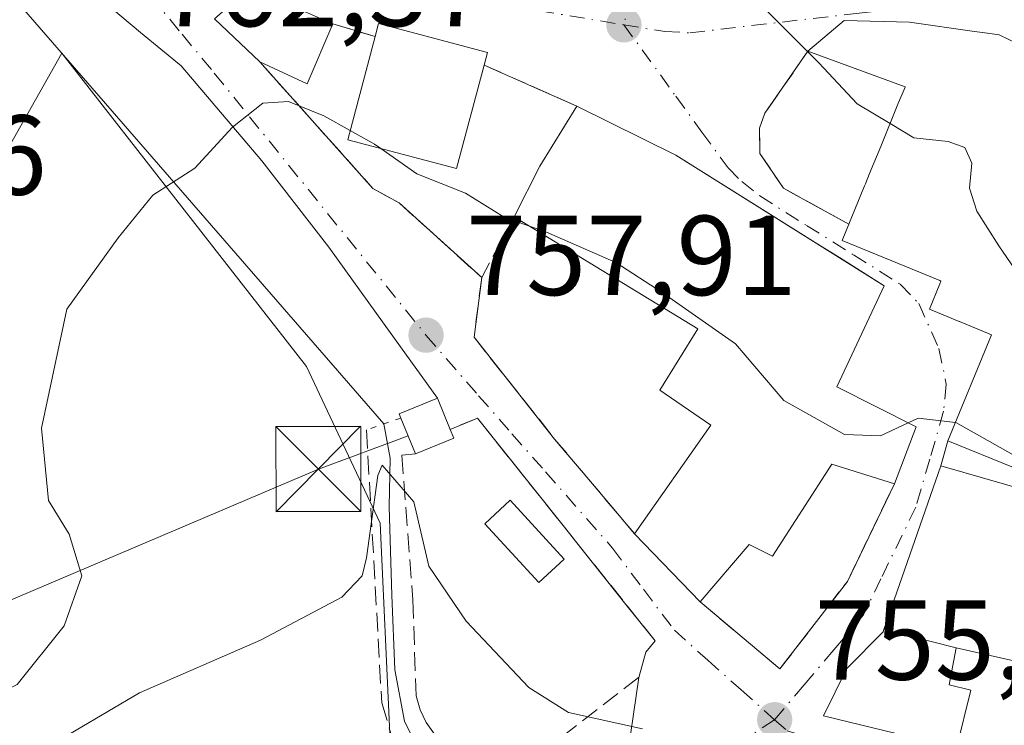
# Model space of a CAD drawing. Units: metres. Extents: x 621255 to 624714, y 4720240 to 4722614.
# Drawn here: x 621308 to 621395, y 4722410 to 4722472 of the extents above; entities that cross this region are included whole.
import ezdxf

# ---------------------------------------------------------------- set-up
doc = ezdxf.new("R2010")
doc.units = ezdxf.units.M
doc.header["$MEASUREMENT"] = 0
for name, pattern in [('DGN Style 3', [2.307223458686699, 1.648016756204785, -0.6592067024819142]), ('DGN Style 4', [2.6384748266838614, 1.318413404963828, -0.6592067024819142, 0.001648016756204785, -0.6592067024819142]), ('DGN Style 5', [1.1536117293433497, 0.4944050268614355, -0.6592067024819142])]:
    doc.linetypes.add(name, pattern=pattern)
for name, color, linetype, lineweight in [('Comarca CxS', 21, 'Continuous', 0), ('Corriente natural lineal', 142, 'Continuous', 13), ('Cultivos herbáceos CxS', 92, 'Continuous', 0), ('Curva de nivel normal', 30, 'Continuous', 0), ('Edificación Cxs', 1, 'Continuous', 13), ('Edificación ligera Cxs', 1, 'Continuous', 0), ('Estanque Cxs', 5, 'Continuous', 0), ('Instalación de energía eléctrica Cxs', 135, 'Continuous', 0), ('Muro lineal', 1, 'DGN Style 3', 13), ('Núcleo urbano CxS', 7, 'Continuous', 0), ('Obra de contención lineal', 1, 'DGN Style 3', 13), ('Puente lineal', 2, 'DGN Style 5', 0), ('Punto de cota en terreno', 7, 'Continuous', 0), ('Rótulo de punto de cota en terreno', 7, 'Continuous', 0), ('Tendido', 6, 'Continuous', 0), ('Torre de tendido puntual', 7, 'Continuous', 0), ('Vía urbana Cxs', 4, 'Continuous', 0), ('Vía urbana eje', 4, 'DGN Style 4', 0)]:
    doc.layers.add(name, color=color, linetype=linetype, lineweight=lineweight)
doc.styles.add('Style-Arial', font='txt')

# ---------------------------------------------------------------- blocks, each defined once
blk = doc.blocks.new('*U7')
at = {"layer": 'Cultivos herbáceos CxS', "color": 92, "linetype": 'Continuous', "lineweight": 0}
blk.add_polyline3d([(621359.8827000001, 4722546.750499999, 777.235799999995), (621358.1584999999, 4722516.952099999, 772.6627000000008), (621352.8532999996, 4722508.241900001, 771.6569000000018), (621352.3367, 4722507.3937, 771.5718000000053), (621352.1085000001, 4722507.019099999, 771.4407000000066), (621351.7324999999, 4722507.133300001, 771.4728000000032), (621278.2616999998, 4722529.4771, 770.7675000000019), (621268.3249000004, 4722505.290300001, 770.2468999999984), (621259.2562999995, 4722496.651699999, 772.4861999999994), (621266.6004999997, 4722467.717700001, 769.5531999999948), (621269.9256999996, 4722461.7665, 767.8956999999937), (621271.0387000004, 4722459.774499999, 767.2305000000051), (621274.8051000005, 4722453.033700001, 765.7216999999946), (621285.6020999998, 4722443.965299999, 764.4958999999944), (621290.4956999999, 4722443.378500001, 763.7753999999986), (621291.2896999996, 4722443.283299999, 763.6808000000019), (621296.3991, 4722442.670700001, 763.2578999999969), (621311.5135000005, 4722469.4463, 762.7505999999995), (621333.1076999997, 4722441.806500001, 758.1992000000029), (621339.5877, 4722427.9869, 755.6680999999954), (621340.4517000001, 4722409.4155, 753.1916999999958)], dxfattribs=at)
blk = doc.blocks.new('5PATER')
at = {"layer": 'Punto de cota en terreno', "linetype": 'Continuous', "lineweight": 0}
h = blk.add_hatch(color=51, dxfattribs=at)
edge = h.paths.add_edge_path()
edge.add_ellipse((0, 0), major_axis=(-0.1095731443231308, -0.1110710700762829), ratio=0.9994222409660322, start_angle=0, end_angle=360)
blk = doc.blocks.new('*U18')
at = {"layer": 'Vía urbana Cxs', "color": 4, "linetype": 'Continuous', "lineweight": 0}
for points in [[(621361.1864999998, 4722406.105599999, 754.3907999999938), (621362.3901000004, 4722414.390100001, 755.5586999999941), (621363.0301000001, 4722416.600099999, 755.8389000000025), (621363.8300999999, 4722417.610099999, 756.1108999999997), (621361.3852000004, 4722420.6787, 756.6396999999997), (621357.3875000002, 4722425.6962, 756.3908999999985), (621355.7182, 4722427.791400001, 756.4511000000057), (621348.1901000004, 4722437.2401, 757.8874000000069), (621345.7801000001, 4722436.2601, 758.3332999999984), (621344.6401000004, 4722439.0101, 759.1426999999967), (621339.9474999999, 4722445.548000001, 758.1606000000029), (621335.0790999997, 4722452.3213, 758.6811000000016), (621329.1524999999, 4722459.941400001, 759.7618999999977), (621322.0615999997, 4722468.302200001, 761.3611999999994), (621318.4633, 4722471.265500001, 762.577099999995), (621314.4415999996, 4722474.6522, 762.9468000000053), (621310.8432999998, 4722476.1339, 763.1426000000066), (621308.3032999998, 4722476.239700001, 763.5626999999951), (621306.9274000004, 4722475.816400001, 763.7810000000028)], [(621325.0000999998, 4722472.460100001, 764.5215000000027), (621328.9801000003, 4722468.6601, 762.412599999996), (621338.9600999998, 4722457.5101, 760.2422999999981), (621341.2600999996, 4722456.2301, 760.357600000003), (621346.7061999999, 4722451.314400001, 759.9741999999969), (621348.5500999996, 4722449.6501, 760.2589000000008), (621347.8701, 4722444.380100001, 758.6141999999965), (621354.9801000003, 4722435.4101, 758.3778000000021), (621357.9870999996, 4722431.8443, 758.1018999999943), (621360.5264999997, 4722428.833000001, 758.6609999999928), (621362.0301000001, 4722427.050100001, 759.1563000000025), (621367.8201000001, 4722421.050100001, 758.761599999998), (621374.8501000004, 4722415.140100001, 756.9584000000032), (621380.8000999996, 4722422.860099999, 759.1465999999928), (621384.9401000004, 4722431.460100001, 762.0187000000006), (621386.8501000004, 4722436.470100001, 761.8368000000046), (621379.8701, 4722440.0101, 764.2793999999994), (621384.0401, 4722448.9301, 764.223299999998), (621380.0865000002, 4722451.4038, 764.5746000000072), (621378.1968, 4722452.586200001, 764.234700000001), (621365.6601, 4722460.4301, 765.3145999999979), (621356.9401000004, 4722464.770099999, 765.0464000000065), (621353.6821, 4722466.207900001, 763.7066999999952), (621348.7600999996, 4722468.380100001, 764.7740000000049), (621349.0500999996, 4722469.4801, 764.4919999999984), (621339.4600999998, 4722472.040100001, 764.4282999999997), (621339.1601, 4722470.9001, 764.710699999996), (621335.4200999998, 4722472.020099999, 764.1916000000057), (621328.1001000004, 4722475.220100001, 765.5495999999986)], [(621397.5953000003, 4722469.403899999, 770.5489999999991), (621394.1901000004, 4722471.040100001, 769.5503999999929), (621393.1429000003, 4722471.189300001, 769.5369999999967), (621391.9965000004, 4722471.352700001, 769.6448999999994), (621386.2600999996, 4722472.170100001, 770.8448000000063), (621380.5000999998, 4722472.3101, 770.2311000000045), (621377.3201000001, 4722469.600099999, 768.9462999999961), (621373.5100999996, 4722464.140100001, 764.7850000000036), (621373.0301000001, 4722462.8201, 764.2795000000042), (621373.0701000001, 4722460.590100001, 764.2304000000004), (621375.1700999998, 4722457.520099999, 764.3677000000025), (621376.0385999996, 4722457.041300001, 764.4266999999965), (621380.9200999998, 4722454.350099999, 765.2206000000006), (621380.3201000001, 4722452.920100001, 764.874100000001), (621383.4077000003, 4722451.6525, 765.5525999999954), (621388.9561000001, 4722449.374500001, 766.6349000000046), (621389.0401, 4722449.340100001, 766.6557999999933), (621388.9397, 4722449.092499999, 766.4196999999986), (621388.0301000001, 4722446.850099999, 764.1426000000066), (621390.6403000001, 4722445.781099999, 765.8044999999984), (621390.6709000003, 4722445.7685, 765.825800000006), (621393.5000999998, 4722444.610099999, 767.3858000000037), (621389.6601, 4722435.2601, 764.292300000001), (621389.0301000001, 4722433.040100001, 763.8239000000032), (621384.0137, 4722418.6117, 761.7839999999997), (621383.9401000004, 4722418.4001, 761.7130999999936), (621380.7301000003, 4722415.1801, 759.0586999999941), (621378.6901000004, 4722411.0001, 757.5408000000026), (621390.4200999998, 4722408.140100001, 757.8533000000026)]]:
    blk.add_polyline3d(points, dxfattribs=at)
blk = doc.blocks.new('5TTEND')
at = {"layer": 'Comarca CxS', "color": 7, "linetype": 'Continuous', "lineweight": 0}
for p, q in [((-0.375, 0.3754), (0.375, -0.3746)), ((0.3720000000000001, 0.3784000000000001), (-0.3720000000000001, -0.3776))]:
    blk.add_line(p, q, dxfattribs=at)
at = {"layer": 'Comarca CxS', "color": 7, "linetype": 'Continuous', "lineweight": 0, "flags": 128}
blk.add_lwpolyline([(-0.375, -0.3746), (0.375, -0.3746), (0.375, 0.3754), (-0.375, 0.3754), (-0.3720000000000001, -0.3776)], dxfattribs=at)

msp = doc.modelspace()

# ---------------------------------------------------------------- linework, layer by layer
at = {"layer": 'Corriente natural lineal', "color": 142, "linetype": 'Continuous', "lineweight": 13, "extrusion": (0.07312377393805239, -0.08420538531123216, 0.9937617253495143), "elevation": -351467.2596154803, "flags": 128}
msp.add_lwpolyline([(3565529.148109304, 3138710.664559775), (3565529.148109304, 3138621.55649556)], dxfattribs=at)
at = {"layer": 'Corriente natural lineal', "color": 142, "linetype": 'Continuous', "lineweight": 13}
msp.add_polyline3d([(621339.9051000001, 4722436.7401, 757.3515000000043), (621340.4792999999, 4722433.717700001, 756.5396999999939), (621340.3998999996, 4722429.431399999, 755.7143999999971), (621340.6380000003, 4722421.652600001, 754.559699999998), (621340.8761999998, 4722415.0645, 753.7284999999974), (621341.7493000003, 4722410.540100001, 753.1806999999973), (621342.9398999996, 4722408.079500001, 753.0341999999946), (621346.1942999996, 4722404.9045, 753.0302999999985), (621347.1401000004, 4722403.790100001, 752.7869000000064)], dxfattribs=at)
at = {"layer": 'Cultivos herbáceos CxS', "color": 92, "linetype": 'Continuous', "lineweight": 0}
msp.add_polyline3d([(621366.6375000002, 4722547.413699999, 779.0819000000047), (621359.8827000001, 4722546.750499999, 777.235799999995), (621358.1584999999, 4722516.952099999, 772.6627000000008), (621352.8532999996, 4722508.241900001, 771.6569000000018), (621352.3367, 4722507.3937, 771.5718000000053), (621352.1085000001, 4722507.019099999, 771.4407000000066), (621351.7324999999, 4722507.133300001, 771.4728000000032), (621278.2616999998, 4722529.4771, 770.7675000000019), (621268.3249000004, 4722505.290300001, 770.2468999999984), (621259.2562999995, 4722496.651699999, 772.4861999999994), (621266.6004999997, 4722467.717700001, 769.5531999999948), (621269.9256999996, 4722461.7665, 767.8956999999937), (621271.0387000004, 4722459.774499999, 767.2305000000051), (621274.8051000005, 4722453.033700001, 765.7216999999946), (621285.6020999998, 4722443.965299999, 764.4958999999944), (621290.4956999999, 4722443.378500001, 763.7753999999986), (621291.2896999996, 4722443.283299999, 763.6808000000019), (621296.3991, 4722442.670700001, 763.2578999999969), (621311.5135000005, 4722469.4463, 762.7505999999995), (621333.1076999997, 4722441.806500001, 758.1992000000029), (621339.5877, 4722427.9869, 755.6680999999954), (621340.4517000001, 4722409.4155, 753.1916999999958), (621345.6124, 4722399.092, 751.7406000000047)], dxfattribs=at)
at = {"layer": 'Curva de nivel normal', "color": 30, "linetype": 'Continuous', "lineweight": 0, "flags": 128}
for points, elevation in [([(621384.5577999996, 4722463.2214), (621381.6600000003, 4722464.960100001), (621378.2800000003, 4722468.5801), (621373.54, 4722473.3201), (621372.9008, 4722473.603900001)], 765), ([(621336.9473000001, 4722462.6139), (621334.6200000001, 4722463.920100001), (621331.5199999996, 4722465.170100001), (621329.2599999999, 4722465.0101), (621326.5800000001, 4722462.9101), (621323.2400000002, 4722459.290100001), (621319.5599999996, 4722456.9101), (621316.4900000002, 4722453.140100001), (621311.9699999997, 4722446.850099999), (621309.7199999997, 4722436.360099999), (621310.3600000005, 4722429.9801), (621312.1699999999, 4722427.0101), (621313.29, 4722423.340100001), (621311.7199999997, 4722418.950099999), (621307.5999999996, 4722413.770099999), (621303.4100000003, 4722411.690099999), (621297.8799999999, 4722411.4301), (621291.8300000001, 4722409.600099999)], 760), ([(621395.9289999995, 4722449.826400001), (621394.1500000004, 4722452.4301), (621392.2000000002, 4722455.5001), (621391.5499999998, 4722457.520099999), (621391.7599999999, 4722459.7301), (621391.1399999997, 4722461.110099999), (621389.6699999999, 4722461.640100001), (621386.6600000003, 4722461.960100001), (621384.5577999996, 4722463.2214)], 765), ([(621336.9473000001, 4722462.6139), (621339.1100000005, 4722461.4001), (621339.6463000001, 4722461.0263)], 760), ([(621339.6463000001, 4722461.0263), (621342.8399999999, 4722458.800100001), (621347.1200000001, 4722457.0801), (621350.54, 4722454.9801), (621352.7498000005, 4722454.187899999)], 760), ([(621352.7498000005, 4722454.187899999), (621354.25, 4722453.6501), (621360.3700000001, 4722450.970100001), (621364.4600000001, 4722448.3301), (621370.9199999999, 4722443.8101), (621375.1900000004, 4722438.8201), (621380.5300000003, 4722435.8201), (621383.7000000002, 4722435.6801), (621386.1431999998, 4722436.828600001)], 760), ([(621386.1431999998, 4722436.828600001), (621387.04, 4722437.2501), (621390.3195000002, 4722436.866000001)], 760), ([(621390.3195000002, 4722436.866000001), (621390.3700000001, 4722436.860099999), (621396.5599999996, 4722433.360099999), (621400.5199999996, 4722432.6801), (621403.6222999999, 4722433.091800001)], 760), ([(621304.3799999999, 4722404.800100001), (621318.3799999999, 4722413.020099999), (621329.0499999998, 4722417.6601), (621336.2100000001, 4722421.450099999), (621338, 4722423.340100001), (621338.3799999999, 4722424.940099999), (621339.4000000004, 4722432.200099999), (621339.7800000003, 4722433.090100001), (621342.5599999996, 4722429.860099999), (621343.9000000004, 4722424.190099999), (621347.1699999999, 4722419.340100001), (621352.7100000001, 4722413.5101), (621356.2100000001, 4722411.300100001), (621362.7400000002, 4722409.850099999)], 755)]:
    msp.add_lwpolyline(points, dxfattribs=dict(at, elevation=elevation))
at = {"layer": 'Edificación Cxs', "color": 1, "linetype": 'Continuous', "lineweight": 13, "flags": 128}
for points, elevation in [([(621335.4200999998, 4722472.020099999), (621333.1700999998, 4722466.720100001), (621328.9801000003, 4722468.6601), (621325.0000999998, 4722472.460100001), (621328.1001000004, 4722475.220100001)], 765.5495999999986), ([(621348.7600999996, 4722468.380100001), (621346.3400999998, 4722459.2501), (621336.7301000003, 4722461.800100001), (621339.1601, 4722470.9001), (621339.4600999998, 4722472.040100001), (621349.0500999996, 4722469.4801)], 764.7740000000047), ([(621386.8501000004, 4722436.470100001), (621384.9401000004, 4722431.460100001), (621379.4200999998, 4722433.190099999), (621374.1901000004, 4722425.090100001), (621372.1201, 4722426.100099999), (621367.8201000001, 4722421.050100001), (621362.0301000001, 4722427.050100001), (621368.7401000002, 4722436.630100001), (621364.2600999996, 4722439.710100001), (621367.6201, 4722445.130100001), (621351.4001000002, 4722455.0101), (621353.6601, 4722459.470100001), (621356.9401000004, 4722464.770099999), (621365.6601, 4722460.4301), (621384.0401, 4722448.9301), (621379.8701, 4722440.0101)], 766.6587000000001), ([(621405.8698000005, 4722428.202199999), (621404.1909999996, 4722422.403000001), (621402.7010000005, 4722414.432800001), (621402.1201, 4722414.360099999), (621390.3903999999, 4722416.99), (621384.0133999997, 4722418.6118), (621389.0301000001, 4722433.040100001)], 764.9398999999977), ([(621390.3903999999, 4722416.99), (621389.7801000001, 4722413.7301), (621391.6700999998, 4722413.2501), (621390.4200999998, 4722408.140100001), (621378.6901000004, 4722411.0001), (621380.7301000003, 4722415.1801), (621383.9401000004, 4722418.4001), (621384.0133999997, 4722418.6118)], 764.7786999999954)]:
    msp.add_lwpolyline(points, close=True, dxfattribs=dict(at, elevation=elevation))
at = {"layer": 'Edificación Cxs', "color": 1, "linetype": 'Continuous', "lineweight": 13, "extrusion": (0.1535508196284141, -0.06712604140574271, 0.9858581238477659), "elevation": -220840.9048411378, "flags": 128}
msp.add_lwpolyline([(4575949.60706716, 1303739.194328933), (4575949.60706716, 1303731.09083808)], dxfattribs=at)
at = {"layer": 'Edificación Cxs', "color": 1, "linetype": 'Continuous', "lineweight": 13, "extrusion": (0.2588327632542631, -0.2471267589059885, 0.9337740442413165), "elevation": -1005516.1560995, "flags": 128}
msp.add_lwpolyline([(3844700.491824678, 2625828.615198969), (3844700.491824678, 2625834.508233775)], dxfattribs=at)
at = {"layer": 'Edificación Cxs', "color": 1, "linetype": 'Continuous', "lineweight": 13, "extrusion": (-0.2085146150861853, -0.1146056998827274, 0.9712812099746655), "elevation": -670037.4820598221, "flags": 128}
msp.add_lwpolyline([(-3839274.997922245, 2738396.890856233), (-3839271.437006329, 2738392.232430708), (-3839275.155325252, 2738389.414007613)], dxfattribs=at)
at = {"layer": 'Edificación Cxs', "color": 1, "linetype": 'Continuous', "lineweight": 13, "elevation": 772.2182000000018, "flags": 128}
msp.add_lwpolyline([(621395.4265000002, 4722432.8937), (621389.6601, 4722435.2601), (621393.5000999998, 4722444.610099999), (621390.6709000003, 4722445.7685), (621390.6403000001, 4722445.781099999), (621388.0301000001, 4722446.850099999), (621388.9397, 4722449.092499999), (621389.0401, 4722449.340100001), (621388.9561000001, 4722449.374500001), (621383.4077000003, 4722451.6525), (621380.3201000001, 4722452.920100001), (621380.9200999998, 4722454.350099999), (621382.3041000003, 4722457.725299999), (621382.3860999999, 4722457.925100001), (621382.7489, 4722458.8101), (621383.7279000003, 4722461.1973), (621385.2550999997, 4722464.921700001), (621385.8799000002, 4722466.4451), (621385.8901000004, 4722466.470100001), (621377.3201000001, 4722469.600099999), (621380.5000999998, 4722472.3101), (621386.2600999996, 4722472.170100001), (621391.9965000004, 4722471.352700001), (621393.1429000003, 4722471.189300001), (621394.1901000004, 4722471.040100001), (621397.5953000003, 4722469.403899999)], dxfattribs=at)
at = {"layer": 'Edificación Cxs', "color": 1, "linetype": 'Continuous', "lineweight": 13, "extrusion": (0.7189607215282299, -0.5008853875617707, 0.4818810116892985), "elevation": -1918313.701304256, "flags": 128}
msp.add_lwpolyline([(4230005.034510471, 1055835.886231036), (4230009.98587347, 1055837.328763691), (4230016.209529842, 1055838.03097124)], dxfattribs=at)
at = {"layer": 'Edificación Cxs', "color": 1, "linetype": 'Continuous', "lineweight": 13, "extrusion": (0.01207829486760827, 0.03168181009617593, 0.9994250235521027), "elevation": 157882.0278011086, "flags": 128}
msp.add_lwpolyline([(1101640.749936953, -4631305.359764008), (1101640.749936953, -4631299.99494457)], dxfattribs=at)
at = {"layer": 'Edificación Cxs', "color": 1, "linetype": 'Continuous', "lineweight": 13, "extrusion": (0.03283403676172603, -0.03402490856137413, 0.998881490281665), "elevation": -139520.0176524674, "flags": 128}
msp.add_lwpolyline([(3726386.431435275, 2963433.388198882), (3726386.431435275, 2963441.73564688)], dxfattribs=at)
at = {"layer": 'Edificación Cxs', "color": 1, "linetype": 'Continuous', "lineweight": 13}
for points in [[(621339.1601, 4722470.9001, 764.710699999996), (621339.4600999998, 4722472.040100001, 764.4282999999997), (621349.0500999996, 4722469.4801, 764.4919999999984), (621348.7600999996, 4722468.380100001, 764.7740000000049)], [(621377.3201000001, 4722469.600099999, 768.9462999999961), (621380.5000999998, 4722472.3101, 770.2311000000045), (621386.2600999996, 4722472.170100001, 770.8448000000063), (621391.9965000004, 4722471.352700001, 769.6448999999994), (621393.1429000003, 4722471.189300001, 769.5369999999967), (621394.1901000004, 4722471.040100001, 769.5503999999929), (621397.5953000003, 4722469.403899999, 770.5489999999991), (621404.6801000005, 4722466.0001, 767.8755999999995)], [(621348.7600999996, 4722468.380100001, 764.7740000000049), (621346.3400999998, 4722459.2501, 762.4538999999932), (621336.7301000003, 4722461.800100001, 763.2173999999941), (621339.1601, 4722470.9001, 764.710699999996)], [(621380.9200999998, 4722454.350099999, 765.2206000000006), (621382.3041000003, 4722457.725299999, 766.0485000000045), (621382.3860999999, 4722457.925100001, 766.0602000000072), (621382.7489, 4722458.8101, 766.2356000000001), (621383.7279000003, 4722461.1973, 766.850099999996), (621385.2550999997, 4722464.921700001, 770.4312000000064), (621385.8799000002, 4722466.4451, 772.1912000000011), (621385.8901000004, 4722466.470100001, 772.218200000003), (621377.3201000001, 4722469.600099999, 768.9462999999961)], [(621356.9401000004, 4722464.770099999, 765.0464000000065), (621365.6601, 4722460.4301, 765.3145999999979), (621384.0401, 4722448.9301, 764.223299999998), (621379.8701, 4722440.0101, 764.2793999999994), (621386.8501000004, 4722436.470100001, 761.8368000000046)], [(621362.0301000001, 4722427.050100001, 759.1563000000025), (621368.7401000002, 4722436.630100001, 766.6587000000001), (621364.2600999996, 4722439.710100001, 763.2378000000026), (621367.6201, 4722445.130100001, 764.3806000000042), (621351.4001000002, 4722455.0101, 763.1671000000061)], [(621389.6601, 4722435.2601, 764.292300000001), (621393.5000999998, 4722444.610099999, 767.3858000000037), (621390.6709000003, 4722445.7685, 765.825800000006), (621390.6403000001, 4722445.781099999, 765.8044999999984), (621388.0301000001, 4722446.850099999, 764.1426000000066), (621388.9397, 4722449.092499999, 766.4196999999986), (621389.0401, 4722449.340100001, 766.6557999999933), (621388.9561000001, 4722449.374500001, 766.6349000000046), (621383.4077000003, 4722451.6525, 765.5525999999954), (621380.3201000001, 4722452.920100001, 764.874100000001), (621380.9200999998, 4722454.350099999, 765.2206000000006)], [(621389.0301000001, 4722433.040100001, 763.8239000000032), (621405.8696999997, 4722428.201900001, 763.8745999999956), (621406.0500999996, 4722428.1501, 763.8450000000012), (621406.8901000004, 4722431.110099999, 762.318499999994), (621409.1201, 4722430.4901, 763.4664000000049), (621410.6845000006, 4722435.985099999, 765.1585999999952), (621410.6911000004, 4722436.008300001, 765.168399999995), (621410.7401000002, 4722436.1801, 765.2406000000047), (621405.9435000002, 4722437.5623, 764.7642000000051), (621404.9801000003, 4722437.840100001, 764.8895000000048), (621403.0701000001, 4722431.1601, 762.7924999999959), (621396.4101, 4722432.4901, 765.4677999999985), (621395.4265000002, 4722432.8937, 765.8864000000032), (621389.6601, 4722435.2601, 764.292300000001)], [(621384.9401000004, 4722431.460100001, 762.0187000000006), (621379.4200999998, 4722433.190099999, 762.1956000000064), (621374.1901000004, 4722425.090100001, 760.0100999999996), (621372.1201, 4722426.100099999, 761.5464000000065), (621367.8201000001, 4722421.050100001, 758.761599999998)], [(621390.4200999998, 4722408.140100001, 757.8533000000026), (621378.6901000004, 4722411.0001, 757.5408000000026), (621380.7301000003, 4722415.1801, 759.0586999999941), (621383.9401000004, 4722418.4001, 761.7130999999936), (621384.0137, 4722418.6117, 761.7839999999997), (621389.0301000001, 4722433.040100001, 763.8239000000032)], [(621405.6401000004, 4722408.270099999, 758.5786999999983), (621406.1001000004, 4722414.860099999, 761.7114000000003), (621402.7011000002, 4722414.4331, 761.8380999999936), (621402.1201, 4722414.360099999, 761.8310999999959), (621390.3901000004, 4722416.9901, 764.7788), (621389.7801000001, 4722413.7301, 761.2507000000041), (621391.6700999998, 4722413.2501, 760.3944999999949), (621390.4200999998, 4722408.140100001, 757.8533000000026)]]:
    msp.add_polyline3d(points, dxfattribs=at)
at = {"layer": 'Edificación ligera Cxs', "color": 1, "linetype": 'Continuous', "lineweight": 0, "elevation": 760.3791000000057, "flags": 128}
msp.add_lwpolyline([(621346.0800999999, 4722435.4901), (621342.7100999998, 4722434.110099999), (621341.4200999998, 4722437.2601), (621341.2801000001, 4722437.640100001), (621344.6401000004, 4722439.0101), (621345.7801000001, 4722436.2601)], close=True, dxfattribs=at)
at = {"layer": 'Edificación ligera Cxs', "color": 1, "linetype": 'Continuous', "lineweight": 0, "extrusion": (0.19472543809601, -0.4754923488039419, 0.8578980300637293), "elevation": -2123839.515092501, "flags": 128}
msp.add_lwpolyline([(2364683.755247486, 3547538.26116694), (2364683.755247486, 3547542.228898999)], dxfattribs=at)
at = {"layer": 'Edificación ligera Cxs', "color": 1, "linetype": 'Continuous', "lineweight": 0, "extrusion": (0.1940883207394108, -0.4981600230542839, 0.8450836143146492), "elevation": -2231292.142099655, "flags": 128}
msp.add_lwpolyline([(2293342.707725946, 3528369.309716502), (2293342.707725946, 3528368.331851563)], dxfattribs=at)
at = {"layer": 'Edificación ligera Cxs', "color": 1, "linetype": 'Continuous', "lineweight": 0, "extrusion": (0.1222698546795409, 0.05006896128969616, 0.9912331621530904), "elevation": 313170.5015646615, "flags": 128}
msp.add_lwpolyline([(4134754.487559735, -2343757.25028058), (4134754.487559735, -2343753.576466055)], dxfattribs=at)
at = {"layer": 'Edificación ligera Cxs', "color": 1, "linetype": 'Continuous', "lineweight": 0}
msp.add_polyline3d([(621341.4200999998, 4722437.2601, 760.334600000002), (621341.2801000001, 4722437.640100001, 760.3791000000057), (621344.6401000004, 4722439.0101, 759.1426999999967), (621345.7801000001, 4722436.2601, 758.3332999999984)], dxfattribs=at)
at = {"layer": 'Estanque Cxs', "color": 5, "linetype": 'Continuous', "lineweight": 0}
msp.add_polyline3d([(621355.8307999996, 4722424.8289, 755.897299999997), (621353.5752999998, 4722422.7575, 755.225099999996), (621348.8128000004, 4722427.943399999, 755.3695000000008), (621351.0683000004, 4722430.014699999, 756.0807000000059), (621355.8307999996, 4722424.8289, 755.897299999997)], dxfattribs=at)
msp.add_3dface([(621355.8307999996, 4722424.8289, 755.897299999997), (621353.5752999998, 4722422.7575, 755.225099999996), (621348.8128000004, 4722427.943399999, 755.3695000000008), (621351.0683000004, 4722430.014699999, 756.0807000000059)], dxfattribs=at)
at = {"layer": 'Instalación de energía eléctrica Cxs', "color": 135, "linetype": 'Continuous', "lineweight": 0, "extrusion": (0.3398715345486822, 0.01509581083274593, 0.9403507093094714), "elevation": 283180.2626564474, "flags": 128}
msp.add_lwpolyline([(4690215.467617243, -780491.6528619451), (4690215.853455112, -780491.5220590812), (4690217.07301421, -780495.1563211195)], dxfattribs=at)
at = {"layer": 'Instalación de energía eléctrica Cxs', "color": 135, "linetype": 'Continuous', "lineweight": 0, "extrusion": (0.1004718694514884, -0.2423663518078375, 0.9649683699273686), "elevation": -1081400.108254682, "flags": 128}
msp.add_lwpolyline([(2382415.146627335, 3980222.583873962), (2382415.146627335, 3980219.498873418)], dxfattribs=at)
at = {"layer": 'Instalación de energía eléctrica Cxs', "color": 135, "linetype": 'Continuous', "lineweight": 0, "extrusion": (0.19472543809601, -0.4754923488039419, 0.8578980300637293), "elevation": -2123839.515092501, "flags": 128}
msp.add_lwpolyline([(2364683.755247486, 3547538.26116694), (2364683.755247486, 3547542.228898999)], dxfattribs=at)
at = {"layer": 'Instalación de energía eléctrica Cxs', "color": 135, "linetype": 'Continuous', "lineweight": 0, "extrusion": (0.1940883207394108, -0.4981600230542839, 0.8450836143146492), "elevation": -2231292.142099655, "flags": 128}
msp.add_lwpolyline([(2293342.707725946, 3528369.309716502), (2293342.707725946, 3528368.331851563)], dxfattribs=at)
at = {"layer": 'Instalación de energía eléctrica Cxs', "color": 135, "linetype": 'Continuous', "lineweight": 0, "extrusion": (0.1222698546795409, 0.05006896128969616, 0.9912331621530904), "elevation": 313170.5015646615, "flags": 128}
msp.add_lwpolyline([(4134754.487559735, -2343757.25028058), (4134754.487559735, -2343753.576466055)], dxfattribs=at)
at = {"layer": 'Instalación de energía eléctrica Cxs', "color": 135, "linetype": 'Continuous', "lineweight": 0}
msp.add_polyline3d([(621346.0800000001, 4722435.49, 757.810500000007), (621342.7100000001, 4722434.109999999, 758.2958999999975), (621341.4199999999, 4722437.26, 760.3344999999972), (621341.2800000003, 4722437.640000001, 760.3791000000057), (621344.6399999997, 4722439.01, 759.1428000000016), (621345.7800000003, 4722436.26, 758.3332999999984)], close=True, dxfattribs=at)
at = {"layer": 'Muro lineal', "color": 1, "linetype": 'DGN Style 3', "lineweight": 13, "extrusion": (-0.05430582636938645, -0.191363388056228, 0.9800157809617046), "elevation": -936697.2717227853, "flags": 128}
msp.add_lwpolyline([(-691457.3083911204, 4618658.408182754), (-691457.3083911203, 4618656.053464395)], dxfattribs=at)
at = {"layer": 'Muro lineal', "color": 1, "linetype": 'DGN Style 3', "lineweight": 13, "extrusion": (-0.00895831140483, -0.1232217164504249, 0.9923387311053546), "elevation": -586720.5945624401, "flags": 128}
msp.add_lwpolyline([(277307.9179490068, 4718704.313042575), (277307.4398793975, 4718702.045078405), (277300.0784204243, 4718695.403067702)], dxfattribs=at)
at = {"layer": 'Muro lineal', "color": 1, "linetype": 'DGN Style 3', "lineweight": 13}
for points in [[(621377.3201000001, 4722469.600099999, 768.9462999999961), (621373.5100999996, 4722464.140100001, 764.7850000000036), (621373.0301000001, 4722462.8201, 764.2795000000042), (621373.0701000001, 4722460.590100001, 764.2304000000004), (621375.1700999998, 4722457.520099999, 764.3677000000025), (621380.9200999998, 4722454.350099999, 765.2206000000006)], [(621351.4001000002, 4722455.0101, 763.1671000000061), (621348.5500999996, 4722449.6501, 760.2589000000008), (621347.8701, 4722444.380100001, 758.6141999999965), (621354.9801000003, 4722435.4101, 758.3778000000021), (621362.0301000001, 4722427.050100001, 759.1563000000025)], [(621338.3901000004, 4722436.220100001, 758.7700000000042), (621339.7301000003, 4722412.1601, 753.6621000000015), (621340.8300999999, 4722408.460100001, 753.1034999999974), (621345.4200999998, 4722403.880100001, 752.4937999999966)], [(621367.8201000001, 4722421.050100001, 758.761599999998), (621374.8501000004, 4722415.140100001, 756.9584000000032), (621380.8000999996, 4722422.860099999, 759.1465999999928), (621384.9401000004, 4722431.460100001, 762.0187000000006)]]:
    msp.add_polyline3d(points, dxfattribs=at)
at = {"layer": 'Núcleo urbano CxS', "color": 7, "linetype": 'Continuous', "lineweight": 0}
for points in [[(621366.6375000002, 4722547.413699999, 779.0819000000047), (621359.8827000001, 4722546.750499999, 777.235799999995), (621358.1584999999, 4722516.952099999, 772.6627000000008), (621352.8532999996, 4722508.241900001, 771.6569000000018), (621352.3367, 4722507.3937, 771.5718000000053), (621352.1085000001, 4722507.019099999, 771.4407000000066), (621351.7324999999, 4722507.133300001, 771.4728000000032), (621278.2616999998, 4722529.4771, 770.7675000000019), (621268.3249000004, 4722505.290300001, 770.2468999999984), (621259.2562999995, 4722496.651699999, 772.4861999999994), (621266.6004999997, 4722467.717700001, 769.5531999999948), (621269.9256999996, 4722461.7665, 767.8956999999937), (621271.0387000004, 4722459.774499999, 767.2305000000051), (621274.8051000005, 4722453.033700001, 765.7216999999946), (621285.6020999998, 4722443.965299999, 764.4958999999944), (621290.4956999999, 4722443.378500001, 763.7753999999986), (621291.2896999996, 4722443.283299999, 763.6808000000019), (621296.3991, 4722442.670700001, 763.2578999999969), (621311.5135000005, 4722469.4463, 762.7505999999995), (621333.1076999997, 4722441.806500001, 758.1992000000029), (621339.5877, 4722427.9869, 755.6680999999954), (621340.4517000001, 4722409.4155, 753.1916999999958), (621345.6124, 4722399.092, 751.7406000000047)], [(621340.4517000001, 4722409.4155, 753.1916999999958), (621339.5877, 4722427.9869, 755.6680999999954), (621333.1076999997, 4722441.806500001, 758.1992000000029), (621311.5135000005, 4722469.4463, 762.7505999999995), (621296.3991, 4722442.670700001, 763.2578999999969), (621291.2896999996, 4722443.283299999, 763.6808000000019), (621290.4956999999, 4722443.378500001, 763.7753999999986), (621285.6020999998, 4722443.965299999, 764.4958999999944), (621274.8051000005, 4722453.033700001, 765.7216999999946), (621271.0387000004, 4722459.774499999, 767.2305000000051), (621269.9256999996, 4722461.7665, 767.8956999999937), (621266.6004999997, 4722467.717700001, 769.5531999999948), (621259.2562999995, 4722496.651699999, 772.4861999999994), (621268.3249000004, 4722505.290300001, 770.2468999999984), (621278.2616999998, 4722529.4771, 770.7675000000019), (621351.7324999999, 4722507.133300001, 771.4728000000032), (621352.1085000001, 4722507.019099999, 771.4407000000066), (621352.3367, 4722507.3937, 771.5718000000053), (621352.8532999996, 4722508.241900001, 771.6569000000018), (621358.1584999999, 4722516.952099999, 772.6627000000008), (621359.8827000001, 4722546.750499999, 777.235799999995)]]:
    msp.add_polyline3d(points, dxfattribs=at)
at = {"layer": 'Obra de contención lineal', "color": 1, "linetype": 'DGN Style 3', "lineweight": 13, "extrusion": (-0.1262627507169359, 0.03781130499888221, 0.9912759570350097), "elevation": 100868.8354006477, "flags": 128}
msp.add_lwpolyline([(-4702220.513110715, -752826.6686381014), (-4702220.513110716, -752822.7301784013)], dxfattribs=at)
at = {"layer": 'Obra de contención lineal', "color": 1, "linetype": 'DGN Style 3', "lineweight": 13, "extrusion": (-0.02785931032632684, 0.01229487901128877, 0.9995362398523824), "elevation": 41516.24876775893, "flags": 128}
msp.add_lwpolyline([(-4571310.659791525, -1337601.480399163), (-4571310.659791525, -1337592.535081853)], dxfattribs=at)
at = {"layer": 'Obra de contención lineal', "color": 1, "linetype": 'DGN Style 3', "lineweight": 13}
for points in [[(621328.9801000003, 4722468.6601, 762.412599999996), (621338.9600999998, 4722457.5101, 760.2422999999981), (621341.2600999996, 4722456.2301, 760.357600000003), (621348.5500999996, 4722449.6501, 760.2589000000008)], [(621363.0301000001, 4722416.600099999, 755.8389000000025), (621363.8300999999, 4722417.610099999, 756.1108999999997), (621348.1901000004, 4722437.2401, 757.8874000000069), (621345.7801000001, 4722436.2601, 758.3332999999984)], [(621342.7100999998, 4722434.110099999, 758.2958999999975), (621341.5000999998, 4722433.9901, 758.1337000000058), (621342.4700999996, 4722421.220100001, 754.7207999999956), (621342.7701000003, 4722412.7501, 754.0491999999941), (621343.1201, 4722411.540100001, 753.8864999999934), (621343.6601, 4722410.4001, 753.7627999999969), (621344.3901000004, 4722409.380100001, 753.7237000000023), (621345.2600999996, 4722408.5001, 753.766499999998), (621346.2901, 4722407.770099999, 753.8977000000014), (621347.7600999996, 4722407.130100001, 754.0325000000012), (621348.6201, 4722406.880100001, 754.0142000000051), (621350.3901000004, 4722406.9001, 754.1975999999996), (621352.8101000005, 4722407.4301, 754.624100000001), (621354.5701000001, 4722408.350099999, 754.7381000000024)]]:
    msp.add_polyline3d(points, dxfattribs=at)
at = {"layer": 'Puente lineal', "color": 2, "linetype": 'DGN Style 5', "lineweight": 0, "extrusion": (-0.4150864060272117, -0.1424719015610689, 0.8985571950616087), "elevation": -930041.7893089596, "flags": 128}
msp.add_lwpolyline([(-4264938.789294347, 1905990.243346704), (-4264938.789294347, 1905986.678171652)], dxfattribs=at)
at = {"layer": 'Tendido', "color": 6, "linetype": 'Continuous', "lineweight": 0, "extrusion": (-0.3743670836003601, 0.9134699466881303, 0.159442601628754), "elevation": 4081314.142283273, "flags": 128}
msp.add_lwpolyline([(-2365699.133628922, -658395.6382797817), (-2365758.122544763, -658400.4935928279), (-2365766.555126637, -658398.6764464385)], dxfattribs=at)
at = {"layer": 'Vía urbana Cxs', "color": 4, "linetype": 'Continuous', "lineweight": 0, "extrusion": (0.1535508196284141, -0.06712604140574271, 0.9858581238477659), "elevation": -220840.9048411378, "flags": 128}
msp.add_lwpolyline([(4575949.60706716, 1303731.09083808), (4575949.60706716, 1303739.194328933)], dxfattribs=at)
at = {"layer": 'Vía urbana Cxs', "color": 4, "linetype": 'Continuous', "lineweight": 0, "extrusion": (0.2588327632542631, -0.2471267589059885, 0.9337740442413165), "elevation": -1005516.1560995, "flags": 128}
msp.add_lwpolyline([(3844700.491824678, 2625834.508233775), (3844700.491824678, 2625828.615198969)], dxfattribs=at)
at = {"layer": 'Vía urbana Cxs', "color": 4, "linetype": 'Continuous', "lineweight": 0, "extrusion": (-0.1262627507169359, 0.03781130499888221, 0.9912759570350097), "elevation": 100868.8354006477, "flags": 128}
msp.add_lwpolyline([(-4702220.513110716, -752822.7301784013), (-4702220.513110715, -752826.6686381014)], dxfattribs=at)
at = {"layer": 'Vía urbana Cxs', "color": 4, "linetype": 'Continuous', "lineweight": 0, "extrusion": (-0.2237100069137476, -0.1906459493589552, 0.955828412843892), "elevation": -1038593.044083996, "flags": 128}
msp.add_lwpolyline([(-3191289.8871096, 3380066.920052625), (-3191289.887109599, 3380062.548873031)], dxfattribs=at)
at = {"layer": 'Vía urbana Cxs', "color": 4, "linetype": 'Continuous', "lineweight": 0, "extrusion": (-0.403750790798328, -0.9148690062922327, 1.598711056189176e-05), "elevation": -4571309.995173986, "flags": 128}
msp.add_lwpolyline([(-1338238.679274068, 838.1284384126416), (-1338242.240430179, 836.7887384124591), (-1338247.620442896, 837.8560384126052)], dxfattribs=at)
at = {"layer": 'Vía urbana Cxs', "color": 4, "linetype": 'Continuous', "lineweight": 0, "extrusion": (0.1004718694514884, -0.2423663518078375, 0.9649683699273686), "elevation": -1081400.108254682, "flags": 128}
msp.add_lwpolyline([(2382415.146627335, 3980219.498873418), (2382415.146627335, 3980222.583873962)], dxfattribs=at)
at = {"layer": 'Vía urbana Cxs', "color": 4, "linetype": 'Continuous', "lineweight": 0, "extrusion": (0.01207829486760827, 0.03168181009617593, 0.9994250235521027), "elevation": 157882.0278011086, "flags": 128}
msp.add_lwpolyline([(1101640.749936953, -4631299.99494457), (1101640.749936953, -4631305.359764008)], dxfattribs=at)
at = {"layer": 'Vía urbana Cxs', "color": 4, "linetype": 'Continuous', "lineweight": 0, "extrusion": (-0.05430582636938645, -0.191363388056228, 0.9800157809617046), "elevation": -936697.2717227853, "flags": 128}
msp.add_lwpolyline([(-691457.3083911204, 4618658.408182754), (-691457.3083911203, 4618656.053464395)], dxfattribs=at)
at = {"layer": 'Vía urbana Cxs', "color": 4, "linetype": 'Continuous', "lineweight": 0, "extrusion": (0.03283403676172603, -0.03402490856137413, 0.998881490281665), "elevation": -139520.0176524674, "flags": 128}
msp.add_lwpolyline([(3726386.431435275, 2963441.73564688), (3726386.431435275, 2963433.388198882)], dxfattribs=at)
at = {"layer": 'Vía urbana Cxs', "color": 4, "linetype": 'Continuous', "lineweight": 0, "extrusion": (-0.03362729002534485, -0.1161192358405045, 0.9926658694814527), "elevation": -568507.8662694688, "flags": 128}
msp.add_lwpolyline([(-716764.3048750212, 4674434.425657297), (-716764.3048750212, 4674436.743460575)], dxfattribs=at)
at = {"layer": 'Vía urbana Cxs', "color": 4, "linetype": 'Continuous', "lineweight": 0}
for points in [[(621344.6401000004, 4722439.0101, 759.1426999999967), (621339.9474999999, 4722445.548000001, 758.1606000000029), (621335.0790999997, 4722452.3213, 758.6811000000016), (621329.1524999999, 4722459.941400001, 759.7618999999977), (621322.0615999997, 4722468.302200001, 761.3611999999994), (621318.4633, 4722471.265500001, 762.577099999995), (621314.4415999996, 4722474.6522, 762.9468000000053), (621310.8432999998, 4722476.1339, 763.1426000000066), (621308.3032999998, 4722476.239700001, 763.5626999999951), (621306.9274000004, 4722475.816400001, 763.7810000000028), (621306.2923999997, 4722473.6997, 764.0576000000001), (621304.4932000004, 4722467.243899999, 764.2897999999988), (621305.5701000001, 4722461.3101, 764.1401000000043)], [(621348.7600999996, 4722468.380100001, 764.7740000000049), (621349.0500999996, 4722469.4801, 764.4919999999984), (621339.4600999998, 4722472.040100001, 764.4282999999997), (621339.1601, 4722470.9001, 764.710699999996)], [(621404.6801000005, 4722466.0001, 767.8755999999995), (621400.5861000001, 4722467.967, 769.9876999999979), (621398.3466999996, 4722469.0429, 770.4885000000068), (621397.5953000003, 4722469.403899999, 770.5489999999991), (621394.1901000004, 4722471.040100001, 769.5503999999929), (621393.1429000003, 4722471.189300001, 769.5369999999967), (621391.9965000004, 4722471.352700001, 769.6448999999994), (621386.2600999996, 4722472.170100001, 770.8448000000063), (621380.5000999998, 4722472.3101, 770.2311000000045)], [(621377.3201000001, 4722469.600099999, 768.9462999999961), (621373.5100999996, 4722464.140100001, 764.7850000000036), (621373.0301000001, 4722462.8201, 764.2795000000042), (621373.0701000001, 4722460.590100001, 764.2304000000004), (621375.1700999998, 4722457.520099999, 764.3677000000025), (621376.0385999996, 4722457.041300001, 764.4266999999965), (621380.9200999998, 4722454.350099999, 765.2206000000006)], [(621328.9801000003, 4722468.6601, 762.412599999996), (621338.9600999998, 4722457.5101, 760.2422999999981), (621341.2600999996, 4722456.2301, 760.357600000003), (621346.7061999999, 4722451.314400001, 759.9741999999969), (621348.5500999996, 4722449.6501, 760.2589000000008)], [(621386.8501000004, 4722436.470100001, 761.8368000000046), (621379.8701, 4722440.0101, 764.2793999999994), (621384.0401, 4722448.9301, 764.223299999998), (621380.0865000002, 4722451.4038, 764.5746000000072), (621378.1968, 4722452.586200001, 764.234700000001), (621365.6601, 4722460.4301, 765.3145999999979), (621356.9401000004, 4722464.770099999, 765.0464000000065)], [(621380.9200999998, 4722454.350099999, 765.2206000000006), (621380.3201000001, 4722452.920100001, 764.874100000001), (621383.4077000003, 4722451.6525, 765.5525999999954), (621388.9561000001, 4722449.374500001, 766.6349000000046), (621389.0401, 4722449.340100001, 766.6557999999933), (621388.9397, 4722449.092499999, 766.4196999999986), (621388.0301000001, 4722446.850099999, 764.1426000000066), (621390.6403000001, 4722445.781099999, 765.8044999999984), (621390.6709000003, 4722445.7685, 765.825800000006), (621393.5000999998, 4722444.610099999, 767.3858000000037), (621389.6601, 4722435.2601, 764.292300000001)], [(621348.5500999996, 4722449.6501, 760.2589000000008), (621347.8701, 4722444.380100001, 758.6141999999965), (621354.9801000003, 4722435.4101, 758.3778000000021), (621357.9870999996, 4722431.8443, 758.1018999999943), (621360.5264999997, 4722428.833000001, 758.6609999999928), (621362.0301000001, 4722427.050100001, 759.1563000000025)], [(621363.0301000001, 4722416.600099999, 755.8389000000025), (621363.8300999999, 4722417.610099999, 756.1108999999997), (621361.3852000004, 4722420.6787, 756.6396999999997), (621357.3875000002, 4722425.6962, 756.3908999999985), (621355.7182, 4722427.791400001, 756.4511000000057), (621348.1901000004, 4722437.2401, 757.8874000000069), (621345.7801000001, 4722436.2601, 758.3332999999984)], [(621389.0301000001, 4722433.040100001, 763.8239000000032), (621384.0137, 4722418.6117, 761.7839999999997), (621383.9401000004, 4722418.4001, 761.7130999999936), (621380.7301000003, 4722415.1801, 759.0586999999941), (621378.6901000004, 4722411.0001, 757.5408000000026), (621390.4200999998, 4722408.140100001, 757.8533000000026)], [(621367.8201000001, 4722421.050100001, 758.761599999998), (621374.8501000004, 4722415.140100001, 756.9584000000032), (621380.8000999996, 4722422.860099999, 759.1465999999928), (621384.9401000004, 4722431.460100001, 762.0187000000006)], [(621359.4200999998, 4722395.790100001, 752.890400000004), (621359.8107000003, 4722399.226399999, 753.1949000000022), (621361.1864999998, 4722406.105599999, 754.3907999999938), (621362.3901000004, 4722414.390100001, 755.5586999999941)]]:
    msp.add_polyline3d(points, dxfattribs=at)
at = {"layer": 'Vía urbana eje', "color": 4, "linetype": 'DGN Style 4', "lineweight": 0}
for points in [[(621368.5500999996, 4722496.2601, 770.0044000000053), (621366.7500999998, 4722491.850099999, 770.7287000000069), (621364.9501, 4722487.450099999, 771.4930000000023), (621363.9801000003, 4722483.5701, 770.3828000000068), (621363.0201000003, 4722479.690099999, 768.942599999995), (621361.0800999999, 4722471.9301, 764.8102999999975)], [(621310.9851000002, 4722481.620100001, 765.6561999999976), (621312.4600999998, 4722480.7501, 765.2872999999963), (621316.4600999998, 4722477.970100001, 763.9064000000071), (621319.3000999996, 4722474.540100001, 764.1337999999961), (621322.1300999997, 4722471.110099999, 763.5054999999993), (621324.9700999996, 4722467.6801, 761.1103000000003), (621328.0800999999, 4722463.8201, 760.3923999999971), (621343.6300999997, 4722444.5701, 758.1012999999948)], [(621310.9851000002, 4722481.620100001, 765.6561999999976), (621334.5301000001, 4722475.520099999, 765.6747000000032), (621350.9101, 4722473.620100001, 764.1064999999944), (621361.0800999999, 4722471.9301, 764.8102999999975)], [(621361.0800999999, 4722471.9301, 764.8102999999975), (621364.7001, 4722471.3301, 765.4342000000034), (621366.9101, 4722471.2301, 765.8763999999939), (621381.5800999999, 4722472.940099999, 770.5656000000017), (621398.2100999998, 4722474.860099999, 767.5932999999933), (621402.3701, 4722475.3301, 767.3013999999966)], [(621361.0800999999, 4722471.9301, 764.8102999999975), (621365.6801000005, 4722465.630100001, 764.1233000000066), (621367.9700999996, 4722462.470100001, 763.9431000000042), (621370.2701000003, 4722459.3201, 764.6747000000032), (621371.4801000003, 4722458.120100001, 764.5467999999966), (621373.0601000005, 4722456.850099999, 764.4817999999942), (621377.1901000004, 4722454.2501, 764.262600000002), (621381.3201000001, 4722451.6601, 764.8267999999953), (621385.4401000004, 4722449.0701, 764.8179999999993), (621387.0800999999, 4722447.350099999, 763.9330999999949), (621388.8701, 4722443.390100001, 762.8974000000018), (621389.5100999996, 4722440.2401, 763.5194000000047), (621389.2801000001, 4722437.860099999, 763.6984999999986), (621388.0601000005, 4722433.630100001, 762.9101999999984), (621386.8300999999, 4722429.4001, 763.2522000000026), (621383.7500999998, 4722423.0801, 761.2945000000037), (621382.2100999998, 4722419.9101, 759.9780000000028), (621379.6001000004, 4722416.8301, 758.5387999999948), (621376.9901000002, 4722413.7401, 756.9998999999953), (621374.3701, 4722410.6601, 756.9615999999951)], [(621343.6300999997, 4722444.5701, 758.1012999999948), (621348.2701000003, 4722439.2301, 758.0817999999999), (621351.2200999996, 4722435.870100001, 757.6659000000074), (621354.1801000005, 4722432.5101, 757.342499999999), (621360.0900999998, 4722425.780099999, 757.709400000007), (621362.8101000005, 4722422.1601, 757.585500000001), (621365.5401, 4722418.540100001, 756.8616999999941), (621368.4801000003, 4722415.9101, 756.422200000001), (621371.4301000005, 4722413.290100001, 756.1275000000023), (621374.3701, 4722410.6601, 756.9615999999951)], [(621374.3701, 4722410.6601, 756.9615999999951), (621375.4801000003, 4722409.6801, 757.2406999999948), (621379.0900999998, 4722408.540100001, 757.3853999999993), (621382.7001, 4722407.4101, 757.0736000000034), (621386.3000999996, 4722406.280099999, 757.2792000000045), (621389.9101, 4722405.140100001, 757.1463999999978), (621392.9001000002, 4722404.780099999, 757.051900000006), (621395.9001000002, 4722404.4101, 756.928899999999), (621400.3201000001, 4722404.5701, 756.9527999999991), (621404.7401000002, 4722404.720100001, 756.6848999999929), (621408.8901000004, 4722405.960100001, 756.5641000000034), (621413.0401, 4722407.190099999, 755.8800000000047), (621417.1901000004, 4722408.4301, 755.5335999999952), (621421.3501000004, 4722409.670100001, 755.344299999997), (621425.5000999998, 4722410.9001, 755.5717000000004), (621429.8300999999, 4722411.5801, 756.0518000000012), (621434.1601, 4722412.2501, 756.5936999999976), (621437.3101000005, 4722413.890100001, 757.2565999999933), (621440.4700999996, 4722415.520099999, 757.8120999999956), (621441.2001, 4722417.9301, 757.5706999999966)], [(621374.3701, 4722410.6601, 756.9615999999951), (621366.1901000004, 4722405.200099999, 754.7529000000069), (621364.3501000004, 4722403.0101, 754.2559000000037), (621363.5401, 4722400.9801, 754.0072999999975), (621362.7159000002, 4722393.448100001, 753.8516999999993), (621362.0740999999, 4722389.384099999, 754.1010999999999)]]:
    msp.add_polyline3d(points, dxfattribs=at)

# ---------------------------------------------------------------- block references
at = {"layer": 'Cultivos herbáceos CxS', "color": 92, "linetype": 'Continuous', "lineweight": 0}
msp.add_blockref('*U7', (0, 0), dxfattribs=at)
at = {"layer": 'Punto de cota en terreno', "color": 7, "linetype": 'Continuous', "lineweight": 0, "xscale": 10, "yscale": 10, "zscale": 10}
for p in [(621361.0899999999, 4722471.930000001, 764.0200000000042), (621343.6399999997, 4722444.57, 757.9100000000036), (621374.3799999999, 4722410.66, 755.9700000000012)]:
    msp.add_blockref('5PATER', p, dxfattribs=at)
at = {"layer": 'Torre de tendido puntual', "color": 7, "linetype": 'Continuous', "lineweight": 0, "xscale": 10, "yscale": 10, "zscale": 10}
msp.add_blockref('5TTEND', (621334.1524999999, 4722432.7554, 757.636799999993), dxfattribs=at)
at = {"layer": 'Vía urbana Cxs', "color": 4, "linetype": 'Continuous', "lineweight": 0}
msp.add_blockref('*U18', (0, 0), dxfattribs=at)

# ---------------------------------------------------------------- texts
at = {"layer": 'Rótulo de punto de cota en terreno', "color": 7, "linetype": 'Continuous', "lineweight": 0, "style": 'Style-Arial'}
for s, p in [('762,37', (621319.9978, 4722471.806500001)), ('765,6', (621286.3378, 4722456.947799999)), ('757,91', (621347.1677999999, 4722448.097800001)), ('755,97', (621377.9078000003, 4722414.187799999))]:
    msp.add_text(s, height=7.000000000000002, dxfattribs=at).set_placement(p)

doc.saveas('drawing.dxf')
